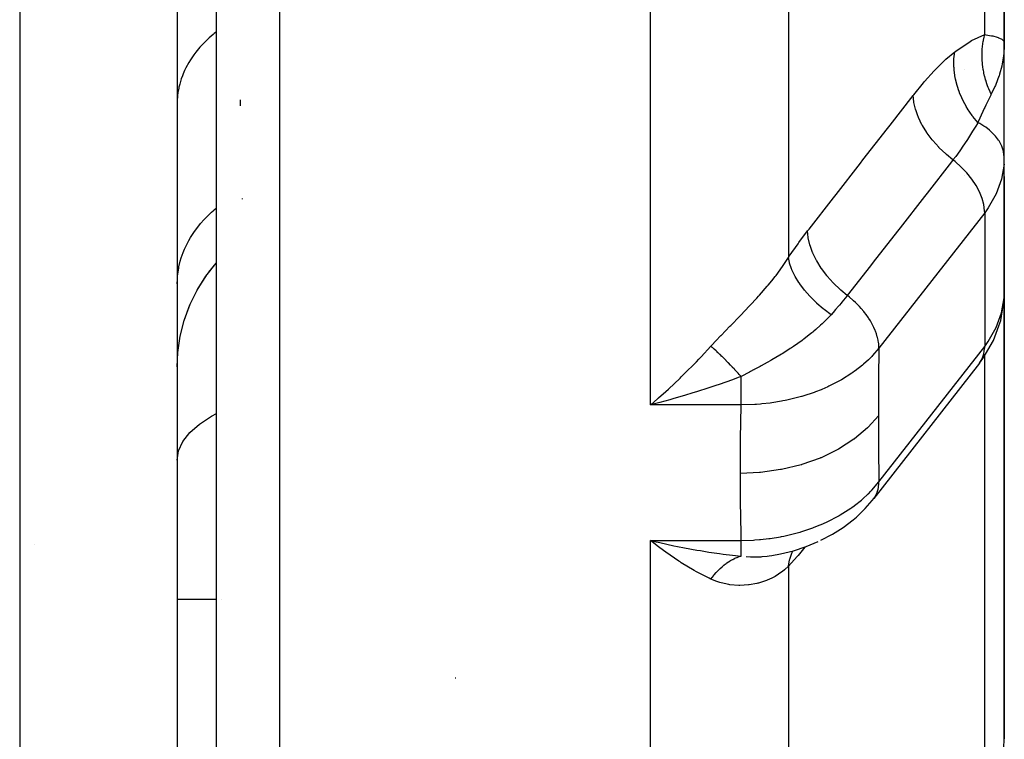
# Model space of a CAD drawing. Units: millimetres. Extents: x -290 to 500, y -303 to 303.
# Drawn here: x 457 to 469, y -80 to -71 of the extents above; entities that cross this region are included whole.
import ezdxf

# ---------------------------------------------------------------- set-up
doc = ezdxf.new("R2010")
doc.units = ezdxf.units.MM
doc.linetypes.add('DASHED', pattern=[9.652, 8.128, -1.524])
doc.layers.add('nevidi', color=4, linetype='DASHED')

msp = doc.modelspace()

# ---------------------------------------------------------------- linework, layer by layer
at = {"color": 2}
for p, q in [((458.5, -60.541), (458.5, -85.645)), ((469, -71.163), (469, -61.577)), ((469, -61.577), (469, -71.163)), ((459, -84.377), (459, -65.41)), ((459, -84.377), (459, -65.41)), ((468.999, -72.613), (468.999, -71.203)), ((469, -71.203), (469, -71.163)), ((469, -71.163), (469, -71.203)), ((469, -71.203), (469, -71.163)), ((469, -71.163), (469, -71.203)), ((469, -71.203), (469, -71.163)), ((468.999, -72.616), (468.999, -72.613)), ((468.998, -74.403), (468.998, -72.706)), ((468.999, -72.942), (469, -72.86)), ((469, -74.334), (469, -72.86)), ((468.999, -72.942), (468.999, -74.356)), ((469, -79.999), (469, -73.433)), ((469, -73.433), (469, -79.999)), ((458.903, -74.075), (458.994, -73.961)), ((468.998, -74.403), (469, -74.334)), ((468.999, -74.359), (468.999, -74.356)), ((458.592, -74.675), (458.664, -74.482)), ((458.541, -74.875), (458.589, -74.686)), ((458.537, -74.893), (458.539, -74.882)), ((458.5, -75.275), (458.509, -75.091)), ((468.686, -75.231), (467.344, -76.95)), ((464.61, -75.672), (464.705, -75.588)), ((467.323, -76.975), (467.344, -76.95)), ((456.688, -77.531), (456.687, -77.531)), ((464.574, -77.531), (464.573, -77.531)), ((464.625, -77.508), (464.803, -77.547)), ((464.717, -77.531), (464.715, -77.531)), ((466.047, -77.672), (466.048, -77.672)), ((458.5, -78.225), (459, -78.225)), ((458.5, -78.225), (459, -78.225)), ((459.063, -78.225), (459.064, -78.225)), ((459.063, -78.225), (459.064, -78.225))]:
    msp.add_line(p, q, dxfattribs=at)
for points in [[(468.99, -71.138), (468.994, -71.143), (469, -71.163)], [(469, -71.163), (469, -71.191), (468.999, -71.203), (468.993, -71.298)], [(468.998, -72.706), (468.997, -72.681), (468.999, -72.613)], [(458.5, -75.277), (458.508, -75.095), (458.538, -74.889), (458.589, -74.687), (458.661, -74.491), (458.753, -74.303), (458.864, -74.126), (458.993, -73.962), (459, -73.955)], [(458.685, -74.44), (458.762, -74.286), (458.87, -74.117)], [(468.686, -75.231), (468.729, -75.172), (468.763, -75.115), (468.863, -74.941), (468.93, -74.758), (468.954, -74.69), (468.986, -74.5), (468.997, -74.427), (468.999, -74.359)], [(464.803, -75.68), (464.754, -75.694), (464.625, -75.729), (464.509, -75.759)], [(466.672, -77.479), (466.82, -77.402), (466.956, -77.315), (467.08, -77.22), (467.122, -77.184), (467.235, -77.077), (467.323, -76.975)], [(464.705, -77.631), (464.674, -77.608), (464.61, -77.56), (464.509, -77.481)], [(466.047, -77.672), (466.157, -77.652), (466.324, -77.611), (466.484, -77.558), (466.636, -77.495)], [(468.996, -80.103), (469, -80.011), (469, -79.999)]]:
    msp.add_lwpolyline(points, dxfattribs=at)
msp.add_arc((462, -78.725), 0.5, 273.1798, 274.3172, dxfattribs=at)
at = {"layer": 'nevidi', "color": 7, "linetype": 'Continuous'}
for p, q in [((456.5, -58.168), (456.5, -93.031)), ((468.751, -71.06), (468.751, -62.051)), ((466.26, -64.372), (466.26, -73.888)), ((459.8, -65.821), (459.8, -85.064)), ((464.509, -75.759), (464.509, -65.821)), ((468.5, -71.5), (468.5, -71.498)), ((459.3, -71.887), (459.3, -71.962)), ((468.5, -72.41), (468.5, -72.409)), ((468.5, -72.849), (468.5, -72.847)), ((469, -72.86), (469, -72.921)), ((468.999, -72.925), (468.998, -72.969)), ((459.329, -73.148), (459.327, -73.142)), ((468.751, -73.32), (467.409, -75.04)), ((468.751, -73.32), (468.751, -75.017)), ((468.999, -74.356), (469, -74.334)), ((467.409, -76.737), (468.751, -75.017)), ((468.751, -75.041), (468.751, -75.017)), ((468.751, -80.841), (468.751, -75.135)), ((465.658, -75.759), (464.509, -75.759)), ((467.344, -76.95), (467.357, -76.931)), ((464.509, -77.481), (465.658, -77.481)), ((464.509, -85.064), (464.509, -77.481)), ((466.26, -77.809), (466.26, -84.715))]:
    msp.add_line(p, q, dxfattribs=at)
for points in [[(459, -71.023), (458.971, -71.046), (458.956, -71.058), (458.907, -71.1), (458.874, -71.131), (458.817, -71.189), (458.796, -71.212), (458.787, -71.221), (458.737, -71.282), (458.711, -71.316), (458.668, -71.379), (458.668, -71.379), (458.646, -71.415), (458.61, -71.48), (458.593, -71.516), (458.575, -71.556), (458.565, -71.583), (458.551, -71.62), (458.531, -71.689), (458.522, -71.727), (458.519, -71.74), (458.509, -71.796), (458.505, -71.834), (458.5, -71.904)], [(468.371, -71.278), (468.384, -71.268), (468.566, -71.146), (468.583, -71.136), (468.751, -71.06)], [(468.834, -71.817), (468.82, -71.789), (468.82, -71.787), (468.803, -71.75), (468.803, -71.748), (468.797, -71.733), (468.796, -71.731), (468.788, -71.711), (468.787, -71.709), (468.774, -71.671), (468.773, -71.669), (468.764, -71.639), (468.763, -71.636), (468.762, -71.63), (468.761, -71.628), (468.751, -71.59), (468.75, -71.588), (468.742, -71.549), (468.741, -71.546), (468.74, -71.541), (468.74, -71.539), (468.734, -71.507), (468.733, -71.505), (468.728, -71.465), (468.727, -71.463), (468.725, -71.443), (468.725, -71.44), (468.723, -71.424), (468.723, -71.422), (468.72, -71.382), (468.72, -71.38), (468.718, -71.343), (468.718, -71.341), (468.718, -71.34), (468.718, -71.338), (468.718, -71.298), (468.718, -71.296), (468.72, -71.257), (468.72, -71.255), (468.721, -71.244), (468.721, -71.242), (468.723, -71.215), (468.724, -71.213), (468.728, -71.174), (468.729, -71.172), (468.732, -71.147), (468.733, -71.145), (468.735, -71.134), (468.735, -71.132), (468.743, -71.094), (468.743, -71.091), (468.751, -71.06)], [(468.751, -71.06), (468.767, -71.062), (468.836, -71.073), (468.839, -71.074), (468.845, -71.075), (468.855, -71.077), (468.91, -71.092), (468.922, -71.097), (468.927, -71.099), (468.96, -71.114), (468.968, -71.119), (468.982, -71.13), (468.99, -71.138)], [(467.843, -71.832), (467.851, -71.823), (467.974, -71.671), (467.987, -71.656), (468.109, -71.519), (468.123, -71.505), (468.244, -71.385), (468.256, -71.373), (468.371, -71.278)], [(468.665, -72.177), (468.599, -72.097), (468.596, -72.093), (468.592, -72.088), (468.59, -72.085), (468.534, -72.002), (468.531, -71.998), (468.52, -71.98), (468.519, -71.978), (468.478, -71.902), (468.476, -71.898), (468.461, -71.866), (468.459, -71.864), (468.432, -71.799), (468.43, -71.794), (468.414, -71.748), (468.413, -71.745), (468.397, -71.692), (468.396, -71.687), (468.382, -71.627), (468.381, -71.625), (468.374, -71.584), (468.373, -71.58), (468.364, -71.506), (468.364, -71.504), (468.362, -71.477), (468.361, -71.472), (468.36, -71.387), (468.361, -71.384), (468.361, -71.371), (468.361, -71.366), (468.371, -71.278)], [(468.993, -71.298), (468.99, -71.325), (468.989, -71.333), (468.973, -71.431), (468.968, -71.458), (468.967, -71.461), (468.94, -71.563), (468.933, -71.586), (468.932, -71.589), (468.893, -71.693), (468.887, -71.707), (468.881, -71.72), (468.834, -71.817)], [(466.503, -73.552), (466.521, -73.528), (466.831, -73.132), (466.864, -73.089), (467.173, -72.692), (467.206, -72.65), (467.516, -72.253), (467.549, -72.21), (467.843, -71.832)], [(468.348, -72.651), (468.264, -72.582), (468.26, -72.578), (468.256, -72.575), (468.174, -72.496), (468.17, -72.492), (468.167, -72.488), (468.092, -72.405), (468.089, -72.401), (468.086, -72.397), (468.021, -72.31), (468.018, -72.305), (468.015, -72.301), (467.96, -72.212), (467.957, -72.208), (467.955, -72.203), (467.911, -72.113), (467.909, -72.109), (467.908, -72.105), (467.875, -72.015), (467.874, -72.011), (467.873, -72.007), (467.852, -71.92), (467.852, -71.916), (467.851, -71.912), (467.843, -71.832)], [(468.834, -71.817), (468.831, -71.823), (468.829, -71.827), (468.764, -71.956), (468.752, -71.983), (468.744, -71.999), (468.689, -72.121), (468.665, -72.177)], [(468.665, -72.177), (468.662, -72.182), (468.66, -72.186), (468.638, -72.221), (468.605, -72.274), (468.598, -72.285), (468.559, -72.347), (468.531, -72.392), (468.524, -72.402), (468.523, -72.404), (468.475, -72.476), (468.444, -72.521), (468.435, -72.534), (468.383, -72.605), (468.348, -72.651)], [(468.999, -72.613), (468.989, -72.546), (468.988, -72.539), (468.967, -72.477), (468.963, -72.467), (468.933, -72.41), (468.925, -72.398), (468.887, -72.347), (468.875, -72.334), (468.831, -72.289), (468.813, -72.274), (468.764, -72.236), (468.741, -72.221), (468.689, -72.19), (468.665, -72.177)], [(468.348, -72.651), (468.329, -72.675), (468.02, -73.071), (467.986, -73.114), (467.677, -73.511), (467.644, -73.553), (467.334, -73.95), (467.301, -73.993), (467.006, -74.371)], [(468.751, -73.32), (468.75, -73.296), (468.74, -73.218), (468.719, -73.138), (468.686, -73.056), (468.642, -72.974), (468.588, -72.893), (468.524, -72.815), (468.453, -72.741), (468.375, -72.672), (468.348, -72.651)], [(468.998, -72.706), (468.966, -72.896), (468.898, -73.082), (468.796, -73.26), (468.751, -73.32)], [(458.5, -74.222), (458.502, -74.164), (458.505, -74.122), (458.514, -74.05), (458.519, -74.022), (458.522, -74.008), (458.539, -73.936), (458.551, -73.895), (458.575, -73.826), (458.576, -73.824), (458.593, -73.783), (458.625, -73.714), (458.646, -73.675), (458.668, -73.637), (458.686, -73.608), (458.711, -73.57), (458.758, -73.506), (458.787, -73.469), (458.796, -73.459), (458.841, -73.408), (458.874, -73.373), (458.934, -73.315), (458.956, -73.296), (458.971, -73.282), (459, -73.258)], [(466.26, -73.888), (466.269, -73.874), (466.381, -73.714), (466.393, -73.697), (466.503, -73.552)], [(467.006, -74.371), (466.923, -74.302), (466.919, -74.299), (466.917, -74.297), (466.833, -74.216), (466.829, -74.212), (466.827, -74.21), (466.751, -74.125), (466.748, -74.121), (466.746, -74.119), (466.679, -74.029), (466.677, -74.025), (466.675, -74.023), (466.619, -73.932), (466.616, -73.928), (466.615, -73.925), (466.57, -73.833), (466.568, -73.829), (466.567, -73.827), (466.534, -73.735), (466.533, -73.731), (466.532, -73.729), (466.512, -73.639), (466.511, -73.635), (466.511, -73.633), (466.503, -73.552)], [(465.275, -75.016), (465.35, -74.934), (465.389, -74.893), (465.402, -74.881), (465.404, -74.878), (465.517, -74.762), (465.529, -74.75), (465.641, -74.635), (465.642, -74.634), (465.654, -74.622), (465.763, -74.508), (465.775, -74.496), (465.857, -74.407), (465.88, -74.381), (465.891, -74.369), (465.991, -74.254), (466.001, -74.242), (466.048, -74.185), (466.092, -74.128), (466.102, -74.116), (466.185, -74.002), (466.193, -73.99), (466.208, -73.967), (466.26, -73.888)], [(466.8, -74.616), (466.714, -74.55), (466.712, -74.549), (466.702, -74.541), (466.622, -74.472), (466.62, -74.47), (466.612, -74.462), (466.538, -74.389), (466.537, -74.387), (466.529, -74.379), (466.463, -74.304), (466.462, -74.302), (466.455, -74.293), (466.399, -74.217), (466.398, -74.215), (466.392, -74.207), (466.345, -74.13), (466.344, -74.128), (466.34, -74.12), (466.304, -74.044), (466.303, -74.043), (466.3, -74.034), (466.275, -73.961), (466.274, -73.96), (466.272, -73.952), (466.26, -73.888)], [(467.006, -74.371), (466.999, -74.38), (466.939, -74.455), (466.927, -74.469), (466.906, -74.494), (466.896, -74.506), (466.857, -74.551), (466.827, -74.585), (466.8, -74.616)], [(467.409, -75.04), (467.408, -75.015), (467.406, -74.982), (467.404, -74.973), (467.398, -74.938), (467.391, -74.904), (467.388, -74.895), (467.377, -74.858), (467.365, -74.825), (467.361, -74.815), (467.344, -74.776), (467.328, -74.744), (467.323, -74.735), (467.3, -74.694), (467.281, -74.664), (467.275, -74.655), (467.246, -74.613), (467.225, -74.585), (467.217, -74.576), (467.182, -74.535), (467.16, -74.51), (467.152, -74.501), (467.111, -74.461), (467.087, -74.439), (467.078, -74.431), (467.033, -74.392), (467.009, -74.373), (467.006, -74.371)], [(468.751, -75.017), (468.796, -74.957), (468.898, -74.779), (468.966, -74.593), (468.998, -74.403)], [(466.8, -74.616), (466.768, -74.65), (466.7, -74.719), (466.697, -74.722), (466.689, -74.73), (466.668, -74.749), (466.608, -74.803), (466.581, -74.826), (466.569, -74.836), (466.556, -74.846), (466.524, -74.872), (466.455, -74.926), (466.442, -74.935), (466.433, -74.942), (466.322, -75.019), (466.311, -75.027), (466.309, -75.028), (466.297, -75.036), (466.283, -75.045), (466.187, -75.107), (466.173, -75.115), (466.149, -75.129), (466.05, -75.187), (466.047, -75.189), (466.037, -75.195), (465.99, -75.221), (465.913, -75.264), (465.9, -75.271), (465.825, -75.311), (465.819, -75.314), (465.817, -75.315), (465.777, -75.337), (465.764, -75.343), (465.658, -75.4)], [(464.705, -75.588), (464.736, -75.559), (464.883, -75.42), (464.899, -75.405), (464.929, -75.375), (465.091, -75.212), (465.122, -75.18), (465.15, -75.15), (465.275, -75.016)], [(465.658, -75.4), (465.634, -75.374), (465.633, -75.373), (465.62, -75.359), (465.616, -75.354), (465.607, -75.344), (465.605, -75.342), (465.579, -75.313), (465.578, -75.312), (465.574, -75.308), (465.569, -75.303), (465.551, -75.284), (465.55, -75.283), (465.528, -75.259), (465.524, -75.255), (465.523, -75.254), (465.497, -75.227), (465.496, -75.226), (465.483, -75.213), (465.479, -75.208), (465.47, -75.199), (465.469, -75.198), (465.443, -75.173), (465.442, -75.171), (465.439, -75.168), (465.434, -75.164), (465.417, -75.147), (465.416, -75.146), (465.395, -75.126), (465.391, -75.122), (465.39, -75.121), (465.366, -75.098), (465.365, -75.097), (465.354, -75.086), (465.35, -75.083), (465.341, -75.075), (465.34, -75.074), (465.317, -75.053), (465.316, -75.052), (465.313, -75.049), (465.309, -75.046), (465.294, -75.032), (465.293, -75.032), (465.275, -75.016)], [(467.409, -75.04), (467.328, -75.134), (467.317, -75.145), (467.279, -75.183), (467.275, -75.187), (467.211, -75.245), (467.199, -75.255), (467.106, -75.328), (467.1, -75.332), (467.079, -75.348), (467.065, -75.357), (466.933, -75.441), (466.918, -75.45), (466.907, -75.456), (466.899, -75.46), (466.774, -75.524), (466.758, -75.531), (466.685, -75.563), (466.675, -75.568), (466.605, -75.595), (466.588, -75.601), (466.444, -75.649), (466.431, -75.652), (466.426, -75.654), (466.408, -75.659), (466.239, -75.7), (466.22, -75.704), (466.188, -75.71), (466.173, -75.713), (466.047, -75.733), (466.028, -75.736), (465.922, -75.747), (465.906, -75.749), (465.852, -75.753), (465.833, -75.754), (465.658, -75.759)], [(467.409, -75.04), (467.404, -75.434), (467.404, -75.472), (467.402, -75.87), (467.402, -75.898)], [(468.686, -75.231), (468.719, -75.175), (468.74, -75.111), (468.75, -75.042), (468.751, -75.017)], [(465.658, -75.4), (465.622, -75.413), (465.55, -75.44), (465.382, -75.499), (465.337, -75.514), (465.25, -75.543), (465.094, -75.593), (465.047, -75.608), (464.94, -75.64), (464.803, -75.68)], [(465.658, -75.759), (465.658, -75.757), (465.658, -75.728), (465.658, -75.689), (465.658, -75.68), (465.658, -75.64), (465.658, -75.605), (465.658, -75.594), (465.658, -75.543), (465.658, -75.514), (465.658, -75.503), (465.658, -75.44), (465.658, -75.419), (465.658, -75.407), (465.658, -75.4)], [(464.509, -75.759), (464.541, -75.732), (464.61, -75.672)], [(458.5, -76.463), (458.518, -76.343), (458.572, -76.225), (458.66, -76.111), (458.781, -76.003), (458.934, -75.904), (459, -75.871)], [(465.651, -76.629), (465.652, -76.226), (465.652, -76.187), (465.658, -75.77), (465.658, -75.759)], [(467.402, -75.898), (467.272, -76.043), (467.268, -76.047), (467.265, -76.05), (467.097, -76.191), (467.093, -76.194), (467.089, -76.197), (466.896, -76.321), (466.892, -76.324), (466.887, -76.326), (466.673, -76.431), (466.667, -76.433), (466.662, -76.435), (466.429, -76.517), (466.424, -76.519), (466.419, -76.52), (466.172, -76.58), (466.166, -76.581), (466.16, -76.582), (465.905, -76.617), (465.899, -76.618), (465.893, -76.618), (465.651, -76.629)], [(467.402, -75.898), (467.403, -76.283), (467.404, -76.32), (467.409, -76.709), (467.409, -76.737)], [(465.658, -77.481), (465.653, -77.104), (465.652, -77.066), (465.651, -76.658), (465.651, -76.629)], [(465.658, -77.481), (465.814, -77.476), (465.833, -77.474), (465.89, -77.47), (465.906, -77.468), (466.009, -77.457), (466.028, -77.454), (466.159, -77.433), (466.173, -77.43), (466.202, -77.425), (466.22, -77.421), (466.389, -77.379), (466.408, -77.374), (466.418, -77.371), (466.431, -77.367), (466.57, -77.32), (466.588, -77.314), (466.664, -77.284), (466.675, -77.279), (466.742, -77.249), (466.758, -77.242), (466.891, -77.173), (466.899, -77.168), (466.903, -77.166), (466.918, -77.157), (467.052, -77.072), (467.065, -77.062), (467.094, -77.041), (467.1, -77.037), (467.186, -76.969), (467.199, -76.958), (467.271, -76.891), (467.275, -76.887), (467.306, -76.856), (467.317, -76.844), (467.409, -76.737)], [(467.361, -76.924), (467.377, -76.894), (467.386, -76.873), (467.388, -76.866), (467.398, -76.831), (467.403, -76.809), (467.404, -76.801), (467.408, -76.761), (467.409, -76.739), (467.409, -76.737)], [(464.509, -77.481), (464.557, -77.492), (464.625, -77.508)], [(465.658, -77.679), (465.658, -77.674), (465.658, -77.67), (465.658, -77.668), (465.658, -77.641), (465.658, -77.636), (465.658, -77.628), (465.658, -77.596), (465.658, -77.59), (465.658, -77.574), (465.658, -77.54), (465.658, -77.532), (465.658, -77.508), (465.658, -77.481)], [(464.803, -77.547), (464.851, -77.557), (464.94, -77.574), (465.095, -77.603), (465.141, -77.61), (465.25, -77.628), (465.383, -77.647), (465.429, -77.653), (465.55, -77.668), (465.658, -77.679)], [(466.466, -77.564), (466.381, -77.67), (466.369, -77.684), (466.26, -77.809)], [(466.26, -77.809), (466.274, -77.728), (466.274, -77.726), (466.277, -77.717), (466.302, -77.642), (466.303, -77.64), (466.307, -77.632), (466.317, -77.612)], [(465.275, -77.971), (465.252, -77.961), (465.15, -77.91), (465.092, -77.879), (465.061, -77.862), (464.899, -77.764), (464.883, -77.753), (464.868, -77.744), (464.705, -77.631)], [(465.275, -77.971), (465.294, -77.946), (465.295, -77.945), (465.306, -77.931), (465.309, -77.927), (465.317, -77.917), (465.318, -77.916), (465.341, -77.889), (465.342, -77.888), (465.346, -77.885), (465.35, -77.88), (465.366, -77.863), (465.367, -77.862), (465.387, -77.842), (465.391, -77.838), (465.392, -77.837), (465.417, -77.815), (465.418, -77.814), (465.43, -77.804), (465.434, -77.8), (465.443, -77.793), (465.444, -77.792), (465.47, -77.773), (465.471, -77.772), (465.474, -77.769), (465.479, -77.766), (465.497, -77.754), (465.498, -77.753), (465.519, -77.74), (465.524, -77.737), (465.525, -77.736), (465.551, -77.722), (465.552, -77.721), (465.565, -77.715), (465.569, -77.712), (465.579, -77.708), (465.58, -77.707), (465.606, -77.696), (465.608, -77.696), (465.611, -77.694), (465.616, -77.692), (465.634, -77.686), (465.636, -77.685), (465.658, -77.679)], [(465.723, -77.686), (465.776, -77.689), (465.789, -77.689), (465.817, -77.69), (465.818, -77.69), (465.819, -77.69), (465.911, -77.687), (465.915, -77.687), (465.924, -77.686), (465.99, -77.68), (466.013, -77.677), (466.047, -77.672)], [(466.26, -77.809), (466.208, -77.855), (466.184, -77.875), (466.176, -77.881), (466.091, -77.937), (466.082, -77.942), (466.047, -77.96), (465.989, -77.986), (465.979, -77.99), (465.88, -78.022), (465.869, -78.025), (465.857, -78.028), (465.763, -78.045), (465.751, -78.046), (465.641, -78.051), (465.64, -78.051), (465.628, -78.051), (465.515, -78.042), (465.503, -78.04), (465.404, -78.018), (465.389, -78.014), (465.376, -78.01), (465.35, -78.002), (465.275, -77.971)]]:
    msp.add_lwpolyline(points, dxfattribs=at)

doc.saveas('drawing.dxf')
